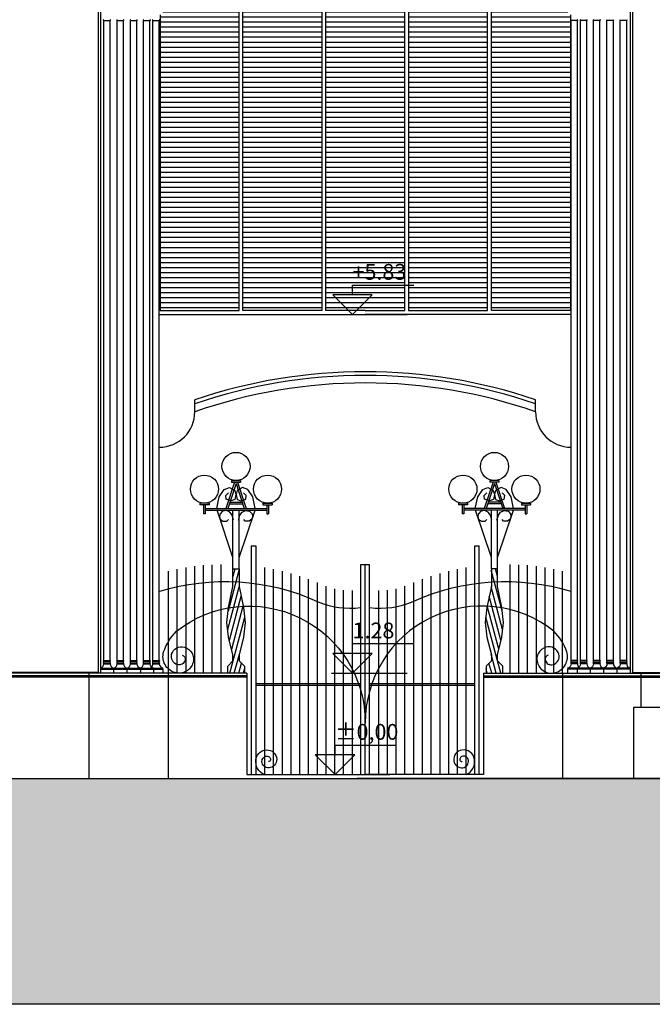
# Model space of a CAD drawing. Units: millimetres. Extents: x 1248 to 1859, y -329 to -156.
# Drawn here: x 1418 to 1426, y -186 to -174 of the extents above; entities that cross this region are included whole.
import ezdxf

# ---------------------------------------------------------------- set-up
doc = ezdxf.new("R2010")
doc.units = ezdxf.units.MM
for name, color, linetype in [('1.seccionado', 2, 'Continuous'), ('ALZADO-251', 251, 'Continuous'), ('CARPINTERIA-COLOR-13', 13, 'Continuous'), ('CARPINTERIA-REJA-251', 251, 'Continuous'), ('COTAS-NIVEL', 3, 'Continuous'), ('TR CUBIERTA', 13, 'Continuous'), ('TR SUELO', 9, 'Continuous'), ('TRAMA-CARPINTERIA-LAMAS-252', 252, 'Continuous')]:
    doc.layers.add(name, color=color, linetype=linetype)
doc.styles.add('CENTURY', font='GOTHIC.TTF')
pattern_1 = [(180, (1221.87556, 23.11725), (-7e-18, -0.0635), [])]

# ---------------------------------------------------------------- blocks, each defined once
blk = doc.blocks.new('*X9')
at = {"color": 0}
for p, q in [((27436, 9662), (27560, 10126)), ((27490, 10058), (27512, 10140)), ((27430, 9447), (27561, 9936)), ((27449, 9325), (27583, 9828)), ((27474, 9225), (27606, 9719)), ((27490, 9092), (27623, 9589)), ((27504, 8950), (27562, 9168)), ((27452, 8950), (27489, 9089)), ((27555, 8950), (27586, 9064)), ((27607, 8950), (27620, 8998))]:
    blk.add_line(p, q, dxfattribs=at)
blk = doc.blocks.new('nivel-se')
at = {"color": 4, "linetype": 'ByBlock'}
blk.add_line((-0.268, 0), (0.693, 0), dxfattribs=at)
blk.add_lwpolyline([(0, 0.25), (-0.25, 0.25), (0, 0), (0.25, 0.25), (0, 0.25), (0, 0.374), (0.779, 0.374)], dxfattribs=at)
at = {"color": 0, "linetype": 'ByBlock', "style": 'CENTURY', "flags": 4}
blk.add_attdef('COTA', (0, 0.441), '', height=0.2, dxfattribs=at)

msp = doc.modelspace()

# ---------------------------------------------------------------- hatches: boundary and pattern name
at = {"layer": 'TR CUBIERTA'}
h = msp.add_hatch(dxfattribs=at)
h.set_pattern_fill('STEEL', color=256, scale=3, angle=45, style=0)
h.set_pattern_definition([(90, (295.86642, -86.5004), (-0.375, 6e-17), []), (90, (295.73384, -86.3678), (-0.375, 6e-17), [])])
h.paths.add_polyline_path([(1410.822, -166.773), (1405.607, -166.773), (1405.607, -169.95, -0.185685), (1407.861, -168.877, -0.073486)])
h.paths.add_polyline_path([(1419.778, -167.682, -0.132817), (1421.542, -166.773), (1411.738, -166.773, -0.134765), (1416.599, -171.202, -0.203738)])
edge = h.paths.add_edge_path()
edge.add_ellipse((1416.795, -173.277), major_axis=(0, -0.668), ratio=0.7891, start_angle=270, end_angle=360, ccw=False)
edge.add_arc((1416.936, -173.277), 0.668, 179.9997, 187.1071, ccw=False)
edge.add_line((1416.267, -173.277), (1416.172, -173.277))
edge.add_line((1416.172, -173.277), (1416.172, -173.155))
edge.add_arc((1406.102, -180.427), 12.421, 35.8342, 65.3619)
edge.add_arc((1416.458, -180.427), 12.421, 114.6375, 119.6694)
edge.add_arc((1408.13, -172.344), 3.477, -0.0003, 51.1842, ccw=False)
edge.add_line((1411.607, -172.344), (1411.607, -173.181))
edge.add_line((1411.607, -173.181), (1411.703, -173.181))
edge.add_line((1411.703, -173.181), (1411.703, -173.277))
edge.add_line((1411.703, -173.277), (1411.607, -173.277))
edge.add_ellipse((1411.08, -173.277), major_axis=(0, -0.668), ratio=0.7891, start_angle=360, end_angle=450, ccw=False)
edge.add_line((1411.08, -173.945), (1411.08, -174.778))
edge.add_arc((1411.08, -174.84), 0.0614, 0, 89.9997, ccw=False)
edge.add_arc((1411.08, -174.84), 0.0614, -90.0003, 0, ccw=False)
edge.add_arc((1411.08, -175.413), 0.512, 85.2658, 89.9997, ccw=False)
edge.add_line((1411.122, -174.903), (1416.769, -174.903))
edge.add_arc((1416.83, -175.411), 0.512, 89.9997, 96.8076, ccw=False)
edge.add_arc((1416.83, -174.838), 0.0614, 180, 269.9997, ccw=False)
edge.add_arc((1416.83, -174.838), 0.0614, 89.9997, 180, ccw=False)
edge.add_line((1416.83, -174.776), (1416.83, -173.945))
edge.add_line((1416.83, -173.945), (1416.795, -173.945))
h = msp.add_hatch(dxfattribs=at)
h.set_pattern_fill('STEEL', color=256, scale=3, angle=45, style=0)
h.set_pattern_definition([(90, (2548.79314, -86.5004), (0.375, 6e-17), []), (90, (2548.92572, -86.3678), (0.375, 6e-17), [])])
h.paths.add_polyline_path([(1433.838, -166.773), (1439.052, -166.773), (1439.052, -169.95, 0.185685), (1436.798, -168.877, 0.073486)])
h.paths.add_polyline_path([(1424.881, -167.682, 0.132817), (1423.117, -166.773), (1432.922, -166.773, 0.134765), (1428.06, -171.202, 0.203738)])
edge = h.paths.add_edge_path()
edge.add_ellipse((1427.865, -173.277), major_axis=(0, -0.668), ratio=0.7891, start_angle=0, end_angle=90)
edge.add_arc((1427.724, -173.277), 0.668, 352.8929, 360.0003)
edge.add_line((1428.392, -173.277), (1428.488, -173.277))
edge.add_line((1428.488, -173.277), (1428.488, -173.155))
edge.add_arc((1438.558, -180.427), 12.421, 474.6381, 504.1658, ccw=False)
edge.add_arc((1428.202, -180.427), 12.421, 420.3306, 425.3625, ccw=False)
edge.add_arc((1436.53, -172.344), 3.477, 488.8158, 540.0003)
edge.add_line((1433.052, -172.344), (1433.052, -173.181))
edge.add_line((1433.052, -173.181), (1432.957, -173.181))
edge.add_line((1432.957, -173.181), (1432.957, -173.277))
edge.add_line((1432.957, -173.277), (1433.052, -173.277))
edge.add_ellipse((1433.58, -173.277), major_axis=(0, -0.668), ratio=0.7891, start_angle=-90, end_angle=0)
edge.add_line((1433.58, -173.945), (1433.58, -174.778))
edge.add_arc((1433.58, -174.84), 0.0614, 450.0003, 540)
edge.add_arc((1433.58, -174.84), 0.0614, 540, 630.0003)
edge.add_arc((1433.58, -175.413), 0.512, 450.0003, 454.7342)
edge.add_line((1433.538, -174.903), (1427.89, -174.903))
edge.add_arc((1427.83, -175.411), 0.512, 443.1924, 450.0003)
edge.add_arc((1427.83, -174.838), 0.0614, 270.0003, 360)
edge.add_arc((1427.83, -174.838), 0.0614, 360, 450.0003)
edge.add_line((1427.83, -174.776), (1427.83, -173.945))
edge.add_line((1427.83, -173.945), (1427.865, -173.945))
at = {"layer": 'TR SUELO'}
msp.add_hatch(color=256, dxfattribs=at).paths.add_polyline_path([(1386.006, -183.325), (1458.654, -183.325), (1458.654, -186.188), (1386.006, -186.188)])
at = {"layer": 'TRAMA-CARPINTERIA-LAMAS-252'}
h = msp.add_hatch(dxfattribs=at)
h.set_pattern_fill('ANSI31', color=256, scale=0.02, angle=135, style=0)
h.set_pattern_definition(pattern_1)
h.paths.add_polyline_path([(1421.78, -170.64, 0.106792), (1420.78, -171.094), (1420.78, -177.392), (1421.78, -177.392)])
h = msp.add_hatch(dxfattribs=at)
h.set_pattern_fill('ANSI31', color=256, scale=0.02, angle=135, style=0)
h.set_pattern_definition(pattern_1)
h.paths.add_polyline_path([(1422.83, -170.63, 0.048416), (1422.33, -170.581, 0.048416), (1421.83, -170.63), (1421.83, -177.392), (1422.33, -177.392), (1422.83, -177.392)])
h = msp.add_hatch(dxfattribs=at)
h.set_pattern_fill('ANSI31', color=256, scale=0.02, angle=135, style=0)
h.set_pattern_definition(pattern_1)
h.paths.add_polyline_path([(1423.88, -171.094, 0.106792), (1422.88, -170.64), (1422.88, -177.392), (1423.88, -177.392)])
h = msp.add_hatch(dxfattribs=at)
h.set_pattern_fill('ANSI31', color=256, scale=0.02, angle=135, style=0)
h.set_pattern_definition(pattern_1)
h.paths.add_polyline_path([(1420.73, -171.132, 0.230961), (1419.73, -173.181), (1419.73, -173.579, 0.192714), (1419.765, -173.604), (1419.758, -173.611), (1419.765, -173.618, 0.192714), (1419.73, -173.642), (1419.73, -177.392), (1420.73, -177.392)])
h = msp.add_hatch(dxfattribs=at)
h.set_pattern_fill('ANSI31', color=256, scale=0.02, angle=135, style=0)
h.set_pattern_definition(pattern_1)
h.paths.add_polyline_path([(1424.93, -173.642, 0.192714), (1424.895, -173.618), (1424.902, -173.611), (1424.895, -173.604, 0.192714), (1424.93, -173.579), (1424.93, -173.181, 0.230961), (1423.93, -171.132), (1423.93, -177.392), (1424.93, -177.392)])

# ---------------------------------------------------------------- linework, layer by layer
at = {"layer": '1.seccionado'}
for p in [(1386.006, -183.325), (1458.654, -183.325)]:
    msp.add_line(p, (1422.229, -183.325), dxfattribs=at)
msp.add_lwpolyline([(1386.006, -183.325), (1458.654, -183.325), (1458.654, -186.188), (1386.006, -186.188)], close=True, dxfattribs=at)
at = {"layer": 'ALZADO-251'}
for p, q in [((1419.015, -173.714), (1419.097, -173.714)), ((1419.185, -173.714), (1419.266, -173.714)), ((1419.355, -173.714), (1419.436, -173.714)), ((1419.519, -173.714), (1419.601, -173.714)), ((1419.639, -173.714), (1419.72, -173.714)), ((1425.02, -173.714), (1424.939, -173.714)), ((1425.14, -173.714), (1425.059, -173.714)), ((1425.305, -173.714), (1425.223, -173.714)), ((1425.475, -173.714), (1425.394, -173.714)), ((1425.644, -173.714), (1425.563, -173.714)), ((1419.72, -177.442), (1422.33, -177.442)), ((1424.939, -177.442), (1422.33, -177.442)), ((1419.015, -181.829), (1419.097, -181.829)), ((1419.015, -181.839), (1419.097, -181.839)), ((1419.015, -181.859), (1419.097, -181.859)), ((1419.015, -181.869), (1419.097, -181.869)), ((1419.185, -181.829), (1419.266, -181.829)), ((1419.185, -181.839), (1419.266, -181.839)), ((1419.185, -181.859), (1419.266, -181.859)), ((1419.185, -181.869), (1419.266, -181.869)), ((1419.355, -181.829), (1419.436, -181.829)), ((1419.355, -181.839), (1419.436, -181.839)), ((1419.355, -181.859), (1419.436, -181.859)), ((1419.355, -181.869), (1419.436, -181.869)), ((1419.519, -181.829), (1419.601, -181.829)), ((1419.519, -181.839), (1419.601, -181.839)), ((1419.519, -181.859), (1419.601, -181.859)), ((1419.519, -181.869), (1419.601, -181.869)), ((1419.639, -181.829), (1419.72, -181.829)), ((1419.639, -181.839), (1419.72, -181.839)), ((1419.639, -181.859), (1419.72, -181.859)), ((1419.639, -181.869), (1419.72, -181.869)), ((1425.02, -181.829), (1424.939, -181.829)), ((1425.02, -181.839), (1424.939, -181.839)), ((1425.02, -181.859), (1424.939, -181.859)), ((1425.02, -181.869), (1424.939, -181.869)), ((1425.14, -181.829), (1425.059, -181.829)), ((1425.14, -181.839), (1425.059, -181.839)), ((1425.14, -181.859), (1425.059, -181.859)), ((1425.14, -181.869), (1425.059, -181.869)), ((1425.305, -181.829), (1425.223, -181.829)), ((1425.305, -181.839), (1425.223, -181.839)), ((1425.305, -181.859), (1425.223, -181.859)), ((1425.305, -181.869), (1425.223, -181.869)), ((1425.475, -181.829), (1425.394, -181.829)), ((1425.475, -181.839), (1425.394, -181.839)), ((1425.475, -181.859), (1425.394, -181.859)), ((1425.475, -181.869), (1425.394, -181.869)), ((1425.644, -181.829), (1425.563, -181.829)), ((1425.644, -181.839), (1425.563, -181.839)), ((1425.644, -181.859), (1425.563, -181.859)), ((1425.644, -181.869), (1425.563, -181.869)), ((1418.944, -181.983), (1417.23, -181.983)), ((1419.765, -181.989), (1417.23, -181.989)), ((1418.831, -183.325), (1418.831, -181.992)), ((1418.974, -181.925), (1419.765, -181.925)), ((1418.974, -181.932), (1419.758, -181.932)), ((1418.974, -181.939), (1419.765, -181.939)), ((1419.83, -181.992), (1419.83, -183.325)), ((1424.83, -181.992), (1424.83, -183.325)), ((1425.686, -181.925), (1424.895, -181.925)), ((1425.686, -181.939), (1424.895, -181.939)), ((1424.895, -181.989), (1427.43, -181.989)), ((1425.686, -181.932), (1424.902, -181.932)), ((1425.716, -181.983), (1427.43, -181.983)), ((1425.829, -182.425), (1425.829, -181.992)), ((1420.83, -182.025), (1417.23, -182.025)), ((1420.83, -182.04), (1417.23, -182.04)), ((1423.83, -182.025), (1427.43, -182.025)), ((1423.83, -182.04), (1427.43, -182.04))]:
    msp.add_line(p, q, dxfattribs=at)
at = {"layer": 'ALZADO-251', "color": 4}
for p, q in [((1420.83, -181.989), (1419.765, -181.989)), ((1420.83, -181.989), (1420.83, -183.275)), ((1423.83, -181.989), (1423.83, -183.275)), ((1423.83, -181.989), (1424.895, -181.989)), ((1425.73, -182.425), (1425.73, -183.325)), ((1439.53, -182.425), (1425.73, -182.425))]:
    msp.add_line(p, q, dxfattribs=at)
at = {"layer": 'ALZADO-251'}
for points in [[(1422.33, -169.795, 0.414214), (1418.944, -173.181), (1418.944, -181.989)], [(1422.33, -169.825, 0.414214), (1418.974, -173.181), (1418.974, -181.989)], [(1422.33, -169.795, -0.414214), (1425.716, -173.181), (1425.716, -181.989)], [(1422.33, -169.825, -0.414214), (1425.686, -173.181), (1425.686, -181.989)], [(1419.097, -181.869, 0.348134), (1419.141, -181.925), (1419.134, -181.932), (1419.141, -181.939), (1419.141, -181.989)], [(1419.266, -181.869, 0.348134), (1419.31, -181.925), (1419.303, -181.932), (1419.31, -181.939), (1419.31, -181.989)], [(1419.436, -181.869, 0.348134), (1419.481, -181.925), (1419.473, -181.932), (1419.481, -181.939), (1419.481, -181.989)], [(1419.601, -181.869, 0.348134), (1419.645, -181.925), (1419.638, -181.932), (1419.645, -181.939), (1419.645, -181.989)], [(1425.059, -181.869, -0.348134), (1425.015, -181.925), (1425.022, -181.932), (1425.015, -181.939), (1425.015, -181.989)], [(1425.223, -181.869, -0.348134), (1425.179, -181.925), (1425.186, -181.932), (1425.179, -181.939), (1425.179, -181.989)], [(1425.394, -181.869, -0.348134), (1425.349, -181.925), (1425.357, -181.932), (1425.349, -181.939), (1425.349, -181.989)], [(1425.563, -181.869, -0.348134), (1425.519, -181.925), (1425.526, -181.932), (1425.519, -181.939), (1425.519, -181.989)]]:
    msp.add_lwpolyline(points, format="xyb", dxfattribs=at)
for points in [[(1419.015, -181.829), (1419.015, -173.714)], [(1419.097, -181.829), (1419.097, -173.714)], [(1419.185, -181.829), (1419.185, -173.714)], [(1419.266, -181.829), (1419.266, -173.714)], [(1419.355, -181.829), (1419.355, -173.714)], [(1419.436, -181.829), (1419.436, -173.714)], [(1419.519, -181.829), (1419.519, -173.714)], [(1419.601, -181.829), (1419.601, -173.714)], [(1419.639, -181.829), (1419.639, -173.714)], [(1419.72, -179.125), (1419.72, -173.714)], [(1424.939, -179.125), (1424.939, -173.714)], [(1425.02, -181.829), (1425.02, -173.714)], [(1425.059, -181.829), (1425.059, -173.714)], [(1425.14, -181.829), (1425.14, -173.714)], [(1425.223, -181.829), (1425.223, -173.714)], [(1425.305, -181.829), (1425.305, -173.714)], [(1425.394, -181.829), (1425.394, -173.714)], [(1425.475, -181.829), (1425.475, -173.714)], [(1425.563, -181.829), (1425.563, -173.714)], [(1425.644, -181.829), (1425.644, -173.714)], [(1419.015, -181.859), (1419.015, -181.839)], [(1419.097, -181.859), (1419.097, -181.839)], [(1419.185, -181.859), (1419.185, -181.839)], [(1419.266, -181.859), (1419.266, -181.839)], [(1419.355, -181.859), (1419.355, -181.839)], [(1419.436, -181.859), (1419.436, -181.839)], [(1419.519, -181.859), (1419.519, -181.839)], [(1419.601, -181.859), (1419.601, -181.839)], [(1419.639, -181.859), (1419.639, -181.839)], [(1425.02, -181.859), (1425.02, -181.839)], [(1425.059, -181.859), (1425.059, -181.839)], [(1425.14, -181.859), (1425.14, -181.839)], [(1425.223, -181.859), (1425.223, -181.839)], [(1425.305, -181.859), (1425.305, -181.839)], [(1425.394, -181.859), (1425.394, -181.839)], [(1425.475, -181.859), (1425.475, -181.839)], [(1425.563, -181.859), (1425.563, -181.839)], [(1425.644, -181.859), (1425.644, -181.839)]]:
    msp.add_lwpolyline(points, dxfattribs=at)
at = {"layer": 'ALZADO-251', "color": 4}
for points in [[(1420.17, -178.675), (1420.17, -178.523)], [(1424.489, -178.675), (1424.489, -178.523)], [(1419.72, -181.829), (1419.72, -179.125)], [(1424.939, -181.829), (1424.939, -179.125)], [(1419.72, -181.859), (1419.72, -181.839)], [(1424.939, -181.859), (1424.939, -181.839)], [(1420.83, -183.275), (1420.83, -183.275), (1422.33, -183.275)], [(1423.83, -183.275), (1423.83, -183.275), (1422.33, -183.275)]]:
    msp.add_lwpolyline(points, dxfattribs=at)
for points in [[(1419.72, -181.869, 0.348134), (1419.765, -181.925), (1419.758, -181.932), (1419.765, -181.939), (1419.765, -181.989)], [(1424.939, -181.869, -0.348134), (1424.895, -181.925), (1424.902, -181.932), (1424.895, -181.939), (1424.895, -181.989)]]:
    msp.add_lwpolyline(points, format="xyb", dxfattribs=at)
at = {"layer": 'ALZADO-251'}
for centre, radius, start, end in [((1419.015, -173.709), 0.005, 90, 270), ((1419.097, -173.709), 0.005, 270, 90), ((1419.185, -173.709), 0.005, 90, 270), ((1419.266, -173.709), 0.005, 270, 90), ((1419.355, -173.709), 0.005, 90, 270), ((1419.436, -173.709), 0.005, 270, 90), ((1419.519, -173.709), 0.005, 90, 270), ((1419.601, -173.709), 0.005, 270, 90), ((1419.601, -173.709), 0.005, 270, 90), ((1419.639, -173.709), 0.005, 90, 270), ((1419.72, -173.709), 0.005, 270, 90), ((1424.939, -173.709), 0.005, 90, 270), ((1425.02, -173.709), 0.005, 270, 90), ((1425.059, -173.709), 0.005, 90, 270), ((1425.059, -173.709), 0.005, 90, 270), ((1425.14, -173.709), 0.005, 270, 90), ((1425.223, -173.709), 0.005, 90, 270), ((1425.305, -173.709), 0.005, 270, 90), ((1425.394, -173.709), 0.005, 90, 270), ((1425.475, -173.709), 0.005, 270, 90), ((1425.563, -173.709), 0.005, 90, 270), ((1425.644, -173.709), 0.005, 270, 90), ((1422.33, -184.887), 6.672, 90, 108.8829), ((1422.33, -184.887), 6.672, 71.1171, 90), ((1422.33, -184.887), 6.577, 90, 109.1677), ((1422.33, -184.887), 6.577, 70.8323, 90), ((1418.958, -181.869), 0.0575, 286.0636, 0), ((1419.015, -181.834), 0.005, 90, 270), ((1419.015, -181.864), 0.005, 90, 270), ((1419.097, -181.834), 0.005, 270, 90), ((1419.097, -181.864), 0.005, 270, 90), ((1419.127, -181.869), 0.0576, 283.9494, 0), ((1419.185, -181.834), 0.005, 90, 270), ((1419.185, -181.864), 0.005, 90, 270), ((1419.266, -181.834), 0.005, 270, 90), ((1419.266, -181.864), 0.005, 270, 90), ((1419.297, -181.869), 0.0575, 282.7952, 0), ((1419.355, -181.834), 0.005, 90, 270), ((1419.355, -181.864), 0.005, 90, 270), ((1419.436, -181.834), 0.005, 270, 90), ((1419.436, -181.864), 0.005, 270, 90), ((1419.461, -181.869), 0.0585, 288.0613, 0), ((1419.519, -181.834), 0.005, 90, 270), ((1419.519, -181.864), 0.005, 90, 270), ((1419.601, -181.834), 0.005, 270, 90), ((1419.601, -181.834), 0.005, 270, 90), ((1419.601, -181.864), 0.005, 270, 90), ((1419.601, -181.864), 0.005, 270, 90), ((1419.548, -181.869), 0.0909, 328.4672, 0), ((1419.639, -181.834), 0.005, 90, 270), ((1419.639, -181.864), 0.005, 90, 270), ((1425.02, -181.834), 0.005, 270, 90), ((1425.02, -181.864), 0.005, 270, 90), ((1425.111, -181.869), 0.0909, 180, 211.5328), ((1425.059, -181.834), 0.005, 90, 270), ((1425.059, -181.834), 0.005, 90, 270), ((1425.059, -181.864), 0.005, 90, 270), ((1425.059, -181.864), 0.005, 90, 270), ((1425.14, -181.834), 0.005, 270, 90), ((1425.14, -181.864), 0.005, 270, 90), ((1425.199, -181.869), 0.0585, 180, 251.9387), ((1425.223, -181.834), 0.005, 90, 270), ((1425.223, -181.864), 0.005, 90, 270), ((1425.305, -181.834), 0.005, 270, 90), ((1425.305, -181.864), 0.005, 270, 90), ((1425.362, -181.869), 0.0575, 180, 257.2048), ((1425.394, -181.834), 0.005, 90, 270), ((1425.394, -181.864), 0.005, 90, 270), ((1425.475, -181.834), 0.005, 270, 90), ((1425.475, -181.864), 0.005, 270, 90), ((1425.533, -181.869), 0.0576, 180, 256.0506), ((1425.563, -181.834), 0.005, 90, 270), ((1425.563, -181.864), 0.005, 90, 270), ((1425.644, -181.834), 0.005, 270, 90), ((1425.644, -181.864), 0.005, 270, 90), ((1425.702, -181.869), 0.0575, 180, 253.9364)]:
    msp.add_arc(centre, radius, start, end, dxfattribs=at)
at = {"layer": 'ALZADO-251', "color": 4}
for centre, radius, start, end in [((1422.33, -184.887), 6.72, 90, 108.7438), ((1422.33, -184.887), 6.72, 71.2562, 90), ((1419.72, -178.675), 0.45, 270, 0), ((1424.939, -178.675), 0.45, 180, 270), ((1419.72, -181.834), 0.005, 270, 90), ((1419.72, -181.864), 0.005, 270, 90), ((1424.939, -181.834), 0.005, 90, 270), ((1424.939, -181.864), 0.005, 90, 270)]:
    msp.add_arc(centre, radius, start, end, dxfattribs=at)
at = {"layer": 'CARPINTERIA-COLOR-13'}
for points in [[(1421.78, -177.392), (1420.78, -177.392), (1420.78, -171.094, -0.106792), (1421.78, -170.64)], [(1422.88, -177.392), (1423.88, -177.392), (1423.88, -171.094, 0.106792), (1422.88, -170.64)]]:
    msp.add_lwpolyline(points, format="xyb", close=True, dxfattribs=at)
for points in [[(1422.33, -177.392), (1421.83, -177.392), (1421.83, -170.63, -0.048416), (1422.33, -170.581)], [(1422.33, -177.392), (1422.83, -177.392), (1422.83, -170.63, 0.048416), (1422.33, -170.581)], [(1419.73, -173.642), (1419.73, -177.392), (1420.73, -177.392), (1420.73, -171.132, 0.230961), (1419.73, -173.181), (1419.73, -173.579)], [(1424.93, -173.642), (1424.93, -177.392), (1423.93, -177.392), (1423.93, -171.132, -0.230961), (1424.93, -173.181), (1424.93, -173.579)]]:
    msp.add_lwpolyline(points, format="xyb", dxfattribs=at)
at = {"layer": 'CARPINTERIA-REJA-251'}
for p, q in [((1420.543, -179.661), (1420.608, -179.637)), ((1420.674, -179.568), (1420.563, -179.901)), ((1420.692, -179.585), (1420.587, -179.901)), ((1420.608, -179.637), (1420.677, -179.673)), ((1420.634, -179.546), (1420.75, -179.546)), ((1420.634, -179.546), (1420.634, -179.568)), ((1420.634, -179.568), (1420.75, -179.568)), ((1420.692, -179.585), (1420.797, -179.901)), ((1420.776, -179.637), (1420.707, -179.673)), ((1420.71, -179.568), (1420.821, -179.901)), ((1420.75, -179.546), (1420.75, -179.568)), ((1420.841, -179.661), (1420.776, -179.637)), ((1423.819, -179.661), (1423.884, -179.637)), ((1423.95, -179.568), (1423.839, -179.901)), ((1423.968, -179.585), (1423.862, -179.901)), ((1423.884, -179.637), (1423.952, -179.673)), ((1424.025, -179.546), (1423.91, -179.546)), ((1423.91, -179.546), (1423.91, -179.568)), ((1424.025, -179.568), (1423.91, -179.568)), ((1423.968, -179.585), (1424.073, -179.901)), ((1424.052, -179.637), (1423.983, -179.673)), ((1423.985, -179.568), (1424.096, -179.901)), ((1424.025, -179.546), (1424.025, -179.568)), ((1424.116, -179.661), (1424.052, -179.637)), ((1420.45, -179.901), (1420.48, -179.754)), ((1420.48, -179.754), (1420.543, -179.661)), ((1420.562, -179.735), (1420.596, -179.703)), ((1420.567, -179.785), (1420.562, -179.735)), ((1420.677, -179.673), (1420.691, -179.723)), ((1420.691, -179.723), (1420.679, -179.789)), ((1420.707, -179.673), (1420.693, -179.723)), ((1420.693, -179.723), (1420.705, -179.789)), ((1420.822, -179.735), (1420.788, -179.703)), ((1420.817, -179.785), (1420.822, -179.735)), ((1420.904, -179.754), (1420.841, -179.661)), ((1420.935, -179.901), (1420.904, -179.754)), ((1423.725, -179.901), (1423.755, -179.754)), ((1423.755, -179.754), (1423.819, -179.661)), ((1423.837, -179.735), (1423.872, -179.703)), ((1423.843, -179.785), (1423.837, -179.735)), ((1423.952, -179.673), (1423.967, -179.723)), ((1423.967, -179.723), (1423.955, -179.789)), ((1423.983, -179.673), (1423.968, -179.723)), ((1423.968, -179.723), (1423.98, -179.789)), ((1424.098, -179.735), (1424.064, -179.703)), ((1424.093, -179.785), (1424.098, -179.735)), ((1424.18, -179.754), (1424.116, -179.661)), ((1424.21, -179.901), (1424.18, -179.754)), ((1420.235, -179.834), (1420.235, -179.856)), ((1420.35, -179.834), (1420.235, -179.834)), ((1420.35, -179.856), (1420.235, -179.856)), ((1420.281, -179.856), (1420.281, -179.968)), ((1420.303, -179.856), (1420.303, -179.968)), ((1420.35, -179.834), (1420.35, -179.856)), ((1420.629, -179.806), (1420.567, -179.785)), ((1420.606, -179.844), (1420.778, -179.844)), ((1420.613, -179.821), (1420.771, -179.821)), ((1420.679, -179.789), (1420.629, -179.806)), ((1420.705, -179.789), (1420.755, -179.806)), ((1420.755, -179.806), (1420.817, -179.785)), ((1421.034, -179.834), (1421.149, -179.834)), ((1421.034, -179.834), (1421.034, -179.856)), ((1421.034, -179.856), (1421.149, -179.856)), ((1421.081, -179.856), (1421.081, -179.968)), ((1421.103, -179.856), (1421.103, -179.968)), ((1421.149, -179.834), (1421.149, -179.856)), ((1423.626, -179.834), (1423.51, -179.834)), ((1423.51, -179.834), (1423.51, -179.856)), ((1423.626, -179.856), (1423.51, -179.856)), ((1423.557, -179.856), (1423.557, -179.968)), ((1423.579, -179.856), (1423.579, -179.968)), ((1423.626, -179.834), (1423.626, -179.856)), ((1423.905, -179.806), (1423.843, -179.785)), ((1424.054, -179.844), (1423.881, -179.844)), ((1424.046, -179.821), (1423.889, -179.821)), ((1423.955, -179.789), (1423.905, -179.806)), ((1423.98, -179.789), (1424.031, -179.806)), ((1424.031, -179.806), (1424.093, -179.785)), ((1424.31, -179.834), (1424.31, -179.856)), ((1424.31, -179.834), (1424.425, -179.834)), ((1424.31, -179.856), (1424.425, -179.856)), ((1424.356, -179.856), (1424.356, -179.968)), ((1424.378, -179.856), (1424.378, -179.968)), ((1424.425, -179.834), (1424.425, -179.856)), ((1420.303, -179.968), (1420.281, -179.968)), ((1420.303, -179.901), (1421.081, -179.901)), ((1420.303, -179.924), (1421.081, -179.924)), ((1420.653, -180.522), (1420.451, -179.924)), ((1420.489, -179.968), (1420.483, -180.004)), ((1420.483, -180.004), (1420.49, -180.038)), ((1420.52, -179.935), (1420.489, -179.968)), ((1420.57, -179.925), (1420.52, -179.935)), ((1420.613, -179.948), (1420.57, -179.925)), ((1420.642, -179.985), (1420.613, -179.948)), ((1420.661, -180.051), (1420.642, -179.985)), ((1420.653, -180.668), (1420.653, -179.924)), ((1420.723, -180.051), (1420.742, -179.985)), ((1420.731, -180.522), (1420.933, -179.924)), ((1420.731, -180.668), (1420.731, -179.924)), ((1420.742, -179.985), (1420.771, -179.948)), ((1420.771, -179.948), (1420.814, -179.925)), ((1420.814, -179.925), (1420.865, -179.935)), ((1420.865, -179.935), (1420.895, -179.968)), ((1420.901, -180.004), (1420.894, -180.038)), ((1420.895, -179.968), (1420.901, -180.004)), ((1421.081, -179.968), (1421.103, -179.968)), ((1423.579, -179.968), (1423.557, -179.968)), ((1424.356, -179.901), (1423.579, -179.901)), ((1424.356, -179.924), (1423.579, -179.924)), ((1423.929, -180.522), (1423.726, -179.924)), ((1423.765, -179.968), (1423.758, -180.004)), ((1423.758, -180.004), (1423.766, -180.038)), ((1423.795, -179.935), (1423.765, -179.968)), ((1423.845, -179.925), (1423.795, -179.935)), ((1423.889, -179.948), (1423.845, -179.925)), ((1423.918, -179.985), (1423.889, -179.948)), ((1423.936, -180.051), (1423.918, -179.985)), ((1423.929, -180.668), (1423.929, -179.924)), ((1423.999, -180.051), (1424.017, -179.985)), ((1424.006, -180.668), (1424.006, -179.924)), ((1424.006, -180.522), (1424.209, -179.924)), ((1424.017, -179.985), (1424.046, -179.948)), ((1424.046, -179.948), (1424.09, -179.925)), ((1424.09, -179.925), (1424.14, -179.935)), ((1424.14, -179.935), (1424.17, -179.968)), ((1424.177, -180.004), (1424.169, -180.038)), ((1424.17, -179.968), (1424.177, -180.004)), ((1424.356, -179.968), (1424.378, -179.968)), ((1420.49, -180.038), (1420.526, -180.063)), ((1420.526, -180.063), (1420.576, -180.063)), ((1420.576, -180.063), (1420.595, -180.04)), ((1420.808, -180.063), (1420.789, -180.04)), ((1420.858, -180.063), (1420.808, -180.063)), ((1420.894, -180.038), (1420.858, -180.063)), ((1423.766, -180.038), (1423.802, -180.063)), ((1423.802, -180.063), (1423.852, -180.063)), ((1423.852, -180.063), (1423.87, -180.04)), ((1424.083, -180.063), (1424.065, -180.04)), ((1424.134, -180.063), (1424.083, -180.063)), ((1424.169, -180.038), (1424.134, -180.063)), ((1420.886, -180.376), (1420.886, -183.275)), ((1420.886, -180.376), (1420.942, -180.376)), ((1420.942, -180.376), (1420.942, -183.275)), ((1423.718, -183.275), (1423.718, -180.376)), ((1423.718, -180.376), (1423.773, -180.376)), ((1423.773, -183.275), (1423.773, -180.376)), ((1420.165, -180.634), (1420.165, -181.989)), ((1420.276, -180.622), (1420.276, -181.989)), ((1420.387, -180.614), (1420.387, -181.989)), ((1420.498, -180.61), (1420.498, -181.989)), ((1422.274, -180.61), (1422.385, -180.61)), ((1422.274, -183.275), (1422.274, -180.61)), ((1422.33, -183.275), (1422.33, -180.61)), ((1422.385, -183.275), (1422.385, -180.61)), ((1424.162, -180.61), (1424.162, -181.989)), ((1424.273, -180.614), (1424.273, -181.989)), ((1424.384, -180.622), (1424.384, -181.989)), ((1424.495, -180.634), (1424.495, -181.989)), ((1419.831, -180.695), (1419.831, -181.989)), ((1419.943, -180.671), (1419.943, -181.989)), ((1420.054, -180.651), (1420.054, -181.989)), ((1421.053, -180.651), (1421.053, -183.275)), ((1421.164, -180.671), (1421.164, -183.275)), ((1421.275, -180.695), (1421.275, -183.275)), ((1421.386, -180.724), (1421.386, -183.275)), ((1421.497, -180.758), (1421.497, -183.275)), ((1423.163, -180.758), (1423.163, -183.275)), ((1423.274, -180.724), (1423.274, -183.275)), ((1423.385, -180.695), (1423.385, -183.275)), ((1423.496, -180.671), (1423.496, -183.275)), ((1423.607, -180.651), (1423.607, -183.275)), ((1424.606, -180.651), (1424.606, -181.989)), ((1424.717, -180.671), (1424.717, -181.989)), ((1424.828, -180.695), (1424.828, -181.989)), ((1421.608, -180.796), (1421.608, -183.275)), ((1421.719, -180.838), (1421.719, -183.275)), ((1421.83, -180.885), (1421.83, -183.275)), ((1422.829, -180.885), (1422.829, -183.275)), ((1422.941, -180.838), (1422.941, -183.275)), ((1423.052, -180.796), (1423.052, -183.275)), ((1421.941, -180.92), (1421.941, -183.275)), ((1422.052, -180.938), (1422.052, -183.275)), ((1422.163, -180.943), (1422.163, -183.275)), ((1422.496, -180.943), (1422.496, -183.275)), ((1422.607, -180.938), (1422.607, -183.275)), ((1422.718, -180.92), (1422.718, -183.275)), ((1420.942, -182.12), (1422.274, -182.12)), ((1420.942, -182.142), (1422.274, -182.142)), ((1422.385, -182.12), (1423.718, -182.12)), ((1422.385, -182.142), (1423.718, -182.142))]:
    msp.add_line(p, q, dxfattribs=at)
for points in [[(1420.653, -181.756), (1420.598, -181.534), (1420.575, -181.345), (1420.598, -181.156), (1420.653, -180.89), (1420.653, -180.668), (1420.731, -180.668), (1420.731, -180.89), (1420.786, -181.156), (1420.809, -181.345), (1420.786, -181.534), (1420.731, -181.756), (1420.731, -181.834), (1420.798, -181.9), (1420.798, -181.989), (1420.587, -181.989), (1420.587, -181.9), (1420.653, -181.834)], [(1424.006, -181.756), (1424.062, -181.534), (1424.084, -181.345), (1424.062, -181.156), (1424.006, -180.89), (1424.006, -180.668), (1423.929, -180.668), (1423.929, -180.89), (1423.873, -181.156), (1423.851, -181.345), (1423.873, -181.534), (1423.929, -181.756), (1423.929, -181.834), (1423.862, -181.9), (1423.862, -181.989), (1424.073, -181.989), (1424.073, -181.9), (1424.006, -181.834)]]:
    msp.add_lwpolyline(points, close=True, dxfattribs=at)
for points in [[(1420.01, -181.761, -0.414214), (1420.046, -181.826, -0.414214), (1419.948, -181.881, -0.414214), (1419.876, -181.75, -0.414214), (1420.039, -181.659, -0.414214), (1420.148, -181.855, -0.414214), (1419.919, -181.982, -0.414214), (1419.774, -181.721, -0.110216), (1419.939, -181.456, -0.628621), (1422.33, -182.622)], [(1424.65, -181.761, 0.414214), (1424.613, -181.826, 0.414214), (1424.711, -181.881, 0.414214), (1424.784, -181.75, 0.414214), (1424.621, -181.659, 0.414214), (1424.512, -181.855, 0.414214), (1424.74, -181.982, 0.414214), (1424.885, -181.721, 0.110216), (1424.72, -181.456, 0.628621), (1422.33, -182.622)], [(1421.052, -183.276, -0.337216), (1420.944, -183.083, -0.414214), (1421.105, -182.964, -0.414214), (1421.207, -183.102, -0.414214), (1421.091, -183.188, -0.414214), (1421.022, -183.094, -0.414214), (1421.093, -183.042, -0.414214), (1421.129, -183.091, -0.414214), (1421.103, -183.11)], [(1423.608, -183.276, 0.337216), (1423.715, -183.083, 0.414214), (1423.555, -182.964, 0.414214), (1423.453, -183.102, 0.414214), (1423.568, -183.188, 0.414214), (1423.638, -183.094, 0.414214), (1423.567, -183.042, 0.414214), (1423.53, -183.091, 0.414214), (1423.557, -183.11)]]:
    msp.add_lwpolyline(points, format="xyb", dxfattribs=at)
for centre in [(1420.692, -179.368), (1423.968, -179.368), (1420.292, -179.656), (1421.092, -179.656), (1423.568, -179.656), (1424.367, -179.656)]:
    msp.add_circle(centre, 0.178, dxfattribs=at)
for centre, radius, start, end in [((1420.553, -183.697), 2.865, 66.0166, 106.8997), ((1424.106, -183.697), 2.865, 73.1003, 113.9834), ((1422.141, -180.077), 1.088, 247.3801, 277.0339), ((1422.519, -180.077), 1.088, 262.9661, 292.6199)]:
    msp.add_arc(centre, radius, start, end, dxfattribs=at)

# ---------------------------------------------------------------- block references
at = {"layer": 'CARPINTERIA-REJA-251', "yscale": 0.001110365565637039, "zscale": 0.001110365565593273}
for p, xscale in [((1390.131, -191.927), 0.001110365565637039), ((1454.529, -191.927), -0.001110365565637039)]:
    msp.add_blockref('*X9', p, dxfattribs=dict(at, xscale=xscale))
at = {"layer": 'COTAS-NIVEL', "linetype": 'ByBlock'}
ref = msp.add_blockref('nivel-se', (1422.169, -177.442), dxfattribs=at)
ref.add_attrib('COTA', '+5.83', (1422.169, -177.001), dxfattribs={"layer": '0', "color": 0, "linetype": 'ByBlock', "height": 0.2, "style": 'CENTURY'})
ref = msp.add_blockref('nivel-se', (1422.169, -181.989), dxfattribs=at)
ref.add_attrib('COTA', '1.28', (1422.169, -181.548), dxfattribs={"layer": '0', "color": 0, "linetype": 'ByBlock', "height": 0.2, "style": 'CENTURY'})
ref = msp.add_blockref('nivel-se', (1421.947, -183.275), dxfattribs=at)
ref.add_attrib('COTA', '%%p0,00', (1421.947, -182.834), dxfattribs={"layer": '0', "color": 0, "linetype": 'ByBlock', "height": 0.2, "style": 'CENTURY'})

doc.saveas('drawing.dxf')
